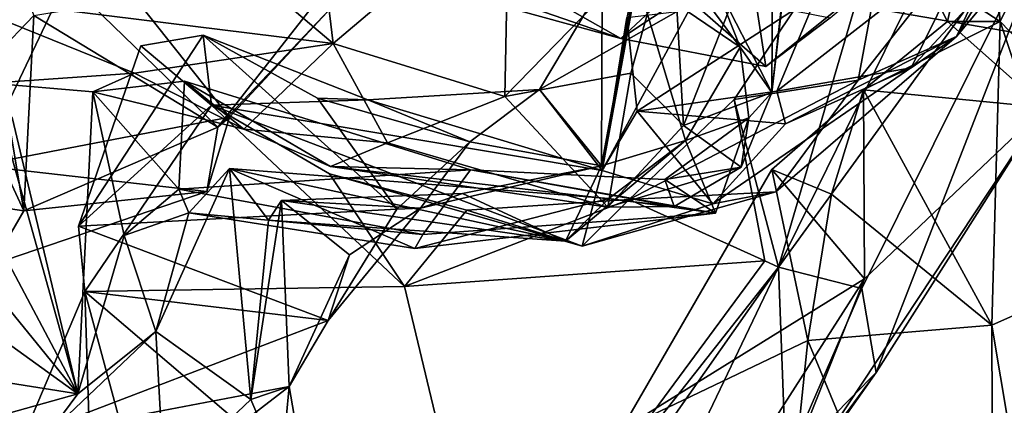
# Model space of a CAD drawing. Units: metres. Extents: x 18.8 to 32.3, y -5.2 to 8.3.
# Drawn here: x 30.7 to 31.4, y 0 to 0.3 of the extents above; entities that cross this region are included whole.
import ezdxf

# ---------------------------------------------------------------- set-up
doc = ezdxf.new("R2010")
doc.units = ezdxf.units.M

msp = doc.modelspace()

# ---------------------------------------------------------------- linework, layer by layer
at = {"layer": '1'}
for points in [[(26.81572, 1.07752, 7.97964), (31.794, 0.22223, 7.98793), (32.02638, 2.03597, 7.9624)], [(26.81572, 1.07752, 7.97964), (30.13028, -3.62197, 8.06564), (31.76051, -3.49761, 8.02673)], [(31.77762, -2.55656, 8.01712), (26.81572, 1.07752, 7.97964), (31.76051, -3.49761, 8.02673)], [(31.794, 0.22223, 7.98793), (26.81572, 1.07752, 7.97964), (31.8392, -0.83572, 7.99236)], [(26.81572, 1.07752, 7.97964), (31.77762, -2.55656, 8.01712), (31.8392, -0.83572, 7.99236)], [(31.34279, 0.42465, 6.47175), (31.48653, 0.58848, 6.54709), (31.24892, 0.10417, 6.50577)], [(31.24892, 0.10417, 6.50577), (31.48653, 0.58848, 6.54709), (31.47856, 0.42124, 6.61611)], [(31.40386, 0.40701, 6.77971), (31.4532, 0.22713, 6.66503), (31.49658, 0.54184, 6.66256)], [(31.45688, 0.43437, 6.37266), (31.38575, 0.28151, 6.29955), (31.52741, 0.51077, 6.28089)], [(31.38575, 0.28151, 6.29955), (31.49455, 0.41204, 6.12546), (31.52741, 0.51077, 6.28089)], [(30.76123, 0.39967, 4.9566), (30.88222, 0.48038, 4.97889), (30.90694, 0.2762, 4.82427)], [(30.88222, 0.48038, 4.97889), (31.04172, 0.39048, 4.85001), (30.90694, 0.2762, 4.82427)], [(31.41928, 0.29327, 6.80101), (31.4079, 0.4255, 6.77897), (31.50363, 0.4671, 6.79623)], [(31.41928, 0.29327, 6.80101), (31.50363, 0.4671, 6.79623), (31.50446, 0.20466, 6.84727)], [(30.64887, 0.26844, 3.92266), (30.61734, 0.44761, 3.95268), (30.67684, 0.29777, 3.99868)], [(31.19802, 0.32809, 5.07579), (31.24376, 0.23858, 4.91257), (31.26807, 0.44684, 5.04041)], [(31.26807, 0.44684, 5.04041), (31.24376, 0.23858, 4.91257), (31.26578, 0.43692, 4.96317)], [(31.24376, 0.23858, 4.91257), (31.24454, 0.38783, 4.88404), (31.26578, 0.43692, 4.96317)], [(31.34279, 0.42465, 6.47175), (31.31029, 0.24817, 6.36963), (31.45688, 0.43437, 6.37266)], [(31.31029, 0.24817, 6.36963), (31.38575, 0.28151, 6.29955), (31.45688, 0.43437, 6.37266)], [(31.21498, 0.23308, 6.42001), (31.34279, 0.42465, 6.47175), (31.24892, 0.10417, 6.50577)], [(31.34279, 0.42465, 6.47175), (31.21498, 0.23308, 6.42001), (31.31029, 0.24817, 6.36963)], [(31.40386, 0.40701, 6.77971), (31.4079, 0.4255, 6.77897), (31.41928, 0.29327, 6.80101)], [(31.3131, 0.0878, 6.53152), (31.24892, 0.10417, 6.50577), (31.47856, 0.42124, 6.61611)], [(31.3131, 0.0878, 6.53152), (31.47856, 0.42124, 6.61611), (31.3241, 0.02333, 6.54396)], [(31.3241, 0.02333, 6.54396), (31.47856, 0.42124, 6.61611), (31.4532, 0.22713, 6.66503)], [(31.15661, 0.41297, 5.74566), (31.13258, 0.29611, 5.85845), (31.11365, 0.17849, 5.8128)], [(31.15661, 0.41297, 5.74566), (31.11365, 0.17849, 5.8128), (31.18371, 0.30814, 5.63245)], [(31.21958, 0.27334, 5.14705), (31.11584, 0.41381, 5.29744), (31.1396, 0.32792, 5.4066)], [(31.11584, 0.41381, 5.29744), (31.21958, 0.27334, 5.14705), (31.19802, 0.32809, 5.07579)], [(31.35082, 0.25745, 6.12201), (31.49455, 0.41204, 6.12546), (31.38575, 0.28151, 6.29955)], [(31.35082, 0.25745, 6.12201), (31.40079, 0.35894, 5.92889), (31.49455, 0.41204, 6.12546)], [(31.35869, 0.33294, 6.79712), (31.37868, 0.29305, 6.78318), (31.40386, 0.40701, 6.77971)], [(31.41928, 0.29327, 6.80101), (31.35869, 0.33294, 6.79712), (31.40386, 0.40701, 6.77971)], [(31.37868, 0.29305, 6.78318), (31.4532, 0.22713, 6.66503), (31.40386, 0.40701, 6.77971)], [(30.60597, 0.31363, 4.97966), (30.76123, 0.39967, 4.9566), (30.90694, 0.2762, 4.82427)], [(30.71763, 0.3581, 4.31094), (30.58296, 0.38681, 4.34562), (30.50706, 0.23179, 4.39438)], [(30.90694, 0.2762, 4.82427), (31.04172, 0.39048, 4.85001), (31.03872, 0.23542, 4.80138)], [(30.98574, 0.31942, 4.18733), (30.93403, 0.39012, 4.06543), (31.12793, 0.28014, 4.12513)], [(31.12793, 0.28014, 4.12513), (30.93403, 0.39012, 4.06543), (31.1698, 0.31951, 3.91185)], [(31.03872, 0.23542, 4.80138), (31.04172, 0.39048, 4.85001), (31.16726, 0.36763, 4.83352)], [(31.17609, 0.21312, 4.81351), (31.16726, 0.36763, 4.83352), (31.24454, 0.38783, 4.88404)], [(31.17609, 0.21312, 4.81351), (31.24454, 0.38783, 4.88404), (31.24376, 0.23858, 4.91257)], [(31.13556, 0.25344, 4.79761), (31.03872, 0.23542, 4.80138), (31.16726, 0.36763, 4.83352)], [(31.13556, 0.25344, 4.79761), (31.16726, 0.36763, 4.83352), (31.17609, 0.21312, 4.81351)], [(30.50706, 0.23179, 4.39438), (30.6342, 0.18233, 4.34481), (30.71763, 0.3581, 4.31094)], [(30.71763, 0.3581, 4.31094), (30.6342, 0.18233, 4.34481), (30.82738, 0.21952, 4.30992)], [(30.71763, 0.3581, 4.31094), (30.82738, 0.21952, 4.30992), (30.90906, 0.30743, 4.24928)], [(31.22598, 0.3454, 4.08208), (31.23914, 0.2586, 4.02449), (31.36701, 0.36159, 3.9275)], [(31.36701, 0.36159, 3.9275), (31.23914, 0.2586, 4.02449), (31.28855, 0.29586, 3.91618)], [(31.24775, 0.23961, 5.95485), (31.27881, 0.31379, 5.84411), (31.40079, 0.35894, 5.92889)], [(31.35082, 0.25745, 6.12201), (31.24775, 0.23961, 5.95485), (31.40079, 0.35894, 5.92889)], [(31.01716, 0.31858, 4.24133), (31.12793, 0.28014, 4.12513), (31.22598, 0.3454, 4.08208)], [(31.12793, 0.28014, 4.12513), (31.23914, 0.2586, 4.02449), (31.22598, 0.3454, 4.08208)], [(31.37868, 0.29305, 6.78318), (31.35869, 0.33294, 6.79712), (31.41928, 0.29327, 6.80101)], [(31.1135, 0.32195, 5.57278), (31.11298, 0.18218, 5.48679), (31.1396, 0.32792, 5.4066)], [(31.1396, 0.32792, 5.4066), (31.11298, 0.18218, 5.48679), (31.17757, 0.20178, 5.31357)], [(31.1396, 0.32792, 5.4066), (31.17757, 0.20178, 5.31357), (31.21958, 0.27334, 5.14705)], [(31.19802, 0.32809, 5.07579), (31.21958, 0.27334, 5.14705), (31.24376, 0.23858, 4.91257)], [(31.01716, 0.31858, 4.24133), (30.98574, 0.31942, 4.18733), (31.12793, 0.28014, 4.12513)], [(31.1135, 0.32195, 5.57278), (31.06551, 0.24082, 5.65207), (31.11298, 0.18218, 5.48679)], [(31.06551, 0.24082, 5.65207), (31.1135, 0.32195, 5.57278), (31.18371, 0.30814, 5.63245)], [(31.12793, 0.28014, 4.12513), (31.1698, 0.31951, 3.91185), (31.23914, 0.2586, 4.02449)], [(31.23914, 0.2586, 4.02449), (31.1698, 0.31951, 3.91185), (31.28855, 0.29586, 3.91618)], [(30.64401, 0.24583, 4.93365), (30.60597, 0.31363, 4.97966), (30.75431, 0.25346, 4.9097)], [(30.75431, 0.25346, 4.9097), (30.60597, 0.31363, 4.97966), (30.90694, 0.2762, 4.82427)], [(31.14035, 0.22431, 5.98049), (31.13258, 0.29611, 5.85845), (31.27881, 0.31379, 5.84411)], [(31.14035, 0.22431, 5.98049), (31.27881, 0.31379, 5.84411), (31.24775, 0.23961, 5.95485)], [(30.67684, 0.29777, 3.99868), (30.72196, 0.30513, 4.09769), (30.81821, 0.21183, 4.22211)], [(30.81821, 0.21183, 4.22211), (30.72196, 0.30513, 4.09769), (30.89285, 0.30703, 4.19868)], [(30.82738, 0.21952, 4.30992), (30.81821, 0.21183, 4.22211), (30.90906, 0.30743, 4.24928)], [(30.90906, 0.30743, 4.24928), (30.81821, 0.21183, 4.22211), (30.89285, 0.30703, 4.19868)], [(31.11365, 0.17849, 5.8128), (31.06551, 0.24082, 5.65207), (31.18371, 0.30814, 5.63245)], [(30.64887, 0.26844, 3.92266), (30.67684, 0.29777, 3.99868), (30.66926, 0.1476, 3.99742)], [(30.66926, 0.1476, 3.99742), (30.67684, 0.29777, 3.99868), (30.81821, 0.21183, 4.22211)], [(31.13258, 0.29611, 5.85845), (31.14035, 0.22431, 5.98049), (31.11365, 0.17849, 5.8128)], [(31.31438, 0.24053, 6.80634), (31.37868, 0.29305, 6.78318), (31.41928, 0.29327, 6.80101)], [(31.31438, 0.24053, 6.80634), (31.41928, 0.29327, 6.80101), (31.41295, 0.05969, 6.82128)], [(31.37868, 0.29305, 6.78318), (31.31438, 0.24053, 6.80634), (31.4532, 0.22713, 6.66503)], [(31.41295, 0.05969, 6.82128), (31.41928, 0.29327, 6.80101), (31.48634, 0.09247, 6.83084)], [(31.41928, 0.29327, 6.80101), (31.50446, 0.20466, 6.84727), (31.48634, 0.09247, 6.83084)], [(30.75909, 0.27439, 5.82705), (30.71134, 0.13573, 5.75155), (30.80691, 0.28256, 5.77834)], [(30.80691, 0.28256, 5.77834), (30.71134, 0.13573, 5.75155), (30.95578, 0.14878, 5.69026)], [(30.75909, 0.27439, 5.82705), (30.80691, 0.28256, 5.77834), (30.81336, 0.22894, 5.91753)], [(30.80691, 0.28256, 5.77834), (30.95578, 0.14878, 5.69026), (30.89493, 0.23426, 5.71917)], [(30.81336, 0.22894, 5.91753), (30.80691, 0.28256, 5.77834), (30.9336, 0.23288, 5.77664)], [(30.9336, 0.23288, 5.77664), (30.80691, 0.28256, 5.77834), (30.89493, 0.23426, 5.71917)], [(31.19848, 0.15301, 6.1083), (31.25426, 0.21441, 6.17295), (31.38575, 0.28151, 6.29955)], [(31.24687, 0.16231, 6.27026), (31.19848, 0.15301, 6.1083), (31.38575, 0.28151, 6.29955)], [(31.31029, 0.24817, 6.36963), (31.24687, 0.16231, 6.27026), (31.38575, 0.28151, 6.29955)], [(31.38575, 0.28151, 6.29955), (31.25426, 0.21441, 6.17295), (31.35082, 0.25745, 6.12201)], [(30.71134, 0.13573, 5.75155), (30.75909, 0.27439, 5.82705), (30.81336, 0.22894, 5.91753)], [(30.83827, 0.2105, 4.89463), (30.75431, 0.25346, 4.9097), (30.90694, 0.2762, 4.82427)], [(30.83827, 0.2105, 4.89463), (30.90694, 0.2762, 4.82427), (30.94859, 0.19983, 4.84103)], [(30.94859, 0.19983, 4.84103), (30.90694, 0.2762, 4.82427), (31.03872, 0.23542, 4.80138)], [(31.17757, 0.20178, 5.31357), (31.22614, 0.21919, 5.10867), (31.21958, 0.27334, 5.14705)], [(31.21958, 0.27334, 5.14705), (31.22614, 0.21919, 5.10867), (31.24376, 0.23858, 4.91257)], [(30.6365, 0.21812, 3.81903), (30.64887, 0.26844, 3.92266), (30.66926, 0.1476, 3.99742)], [(31.25426, 0.21441, 6.17295), (31.24775, 0.23961, 5.95485), (31.35082, 0.25745, 6.12201)], [(30.72216, 0.2391, 5.05365), (30.64401, 0.24583, 4.93365), (30.75431, 0.25346, 4.9097)], [(30.72216, 0.2391, 5.05365), (30.75431, 0.25346, 4.9097), (30.83827, 0.2105, 4.89463)], [(31.1178, 0.15042, 4.87562), (31.03872, 0.23542, 4.80138), (31.13556, 0.25344, 4.79761)], [(31.1178, 0.15042, 4.87562), (31.13556, 0.25344, 4.79761), (31.17609, 0.21312, 4.81351)], [(30.66034, 0.2194, 4.92844), (30.64401, 0.24583, 4.93365), (30.71086, 0.00689, 5.05998)], [(30.71086, 0.00689, 5.05998), (30.64401, 0.24583, 4.93365), (30.72216, 0.2391, 5.05365)], [(30.72216, 0.2391, 5.05365), (30.83827, 0.2105, 4.89463), (30.79267, 0.24716, 5.11636)], [(30.78822, 0.16429, 5.19377), (30.72216, 0.2391, 5.05365), (30.79267, 0.24716, 5.11636)], [(30.78822, 0.16429, 5.19377), (30.79267, 0.24716, 5.11636), (31.01247, 0.17911, 5.07376)], [(30.79267, 0.24716, 5.11636), (30.83827, 0.2105, 4.89463), (30.90485, 0.18173, 4.98167)], [(30.79267, 0.24716, 5.11636), (30.90485, 0.18173, 4.98167), (31.01247, 0.17911, 5.07376)], [(31.21498, 0.23308, 6.42001), (31.13428, 0.15625, 6.34894), (31.31029, 0.24817, 6.36963)], [(31.13428, 0.15625, 6.34894), (31.24687, 0.16231, 6.27026), (31.31029, 0.24817, 6.36963)], [(30.71086, 0.00689, 5.05998), (30.72216, 0.2391, 5.05365), (30.74636, 0.12864, 5.15892)], [(30.74636, 0.12864, 5.15892), (30.72216, 0.2391, 5.05365), (30.78822, 0.16429, 5.19377)], [(31.11365, 0.17849, 5.8128), (30.9336, 0.23288, 5.77664), (31.06551, 0.24082, 5.65207)], [(31.01179, 0.20061, 5.67587), (31.06551, 0.24082, 5.65207), (30.9336, 0.23288, 5.77664)], [(30.94859, 0.19983, 4.84103), (31.03872, 0.23542, 4.80138), (31.1178, 0.15042, 4.87562)], [(31.01179, 0.20061, 5.67587), (31.11298, 0.18218, 5.48679), (31.06551, 0.24082, 5.65207)], [(31.14035, 0.22431, 5.98049), (31.24775, 0.23961, 5.95485), (31.25426, 0.21441, 6.17295)], [(31.22037, 0.18124, 4.95597), (31.17609, 0.21312, 4.81351), (31.24376, 0.23858, 4.91257)], [(31.22614, 0.21919, 5.10867), (31.22037, 0.18124, 4.95597), (31.24376, 0.23858, 4.91257)], [(31.28961, 0.16051, 6.84506), (31.24398, 0.17926, 6.78915), (31.31438, 0.24053, 6.80634)], [(31.315, 0.09532, 6.69389), (31.31438, 0.24053, 6.80634), (31.24398, 0.17926, 6.78915)], [(31.28961, 0.16051, 6.84506), (31.31438, 0.24053, 6.80634), (31.41295, 0.05969, 6.82128)], [(31.31438, 0.24053, 6.80634), (31.315, 0.09532, 6.69389), (31.4532, 0.22713, 6.66503)], [(30.71134, 0.13573, 5.75155), (30.81336, 0.22894, 5.91753), (30.71601, 0.08547, 5.75459)], [(30.71601, 0.08547, 5.75459), (30.81336, 0.22894, 5.91753), (30.96174, 0.08949, 6.14923)], [(30.81336, 0.22894, 5.91753), (30.9336, 0.23288, 5.77664), (31.11365, 0.17849, 5.8128)], [(30.81336, 0.22894, 5.91753), (30.90397, 0.17591, 6.06261), (30.96174, 0.08949, 6.14923)], [(30.81336, 0.22894, 5.91753), (31.11365, 0.17849, 5.8128), (31.09806, 0.1203, 6.04065)], [(30.90397, 0.17591, 6.06261), (30.81336, 0.22894, 5.91753), (31.09806, 0.1203, 6.04065)], [(30.89493, 0.23426, 5.71917), (30.95578, 0.14878, 5.69026), (31.01179, 0.20061, 5.67587)], [(30.89493, 0.23426, 5.71917), (31.01179, 0.20061, 5.67587), (30.9336, 0.23288, 5.77664)], [(31.13428, 0.15625, 6.34894), (31.21498, 0.23308, 6.42001), (31.23853, 0.10906, 6.45633)], [(31.23853, 0.10906, 6.45633), (31.21498, 0.23308, 6.42001), (31.24892, 0.10417, 6.50577)], [(31.23771, -0.09918, 6.53886), (31.3241, 0.02333, 6.54396), (31.4532, 0.22713, 6.66503)], [(31.315, 0.09532, 6.69389), (31.23771, -0.09918, 6.53886), (31.4532, 0.22713, 6.66503)], [(30.71086, 0.00689, 5.05998), (30.62153, 0.17484, 4.85402), (30.66034, 0.2194, 4.92844)], [(30.6342, 0.18233, 4.34481), (30.80975, 0.16249, 4.26353), (30.82738, 0.21952, 4.30992)], [(30.80975, 0.16249, 4.26353), (30.81821, 0.21183, 4.22211), (30.82738, 0.21952, 4.30992)], [(31.11365, 0.17849, 5.8128), (31.14035, 0.22431, 5.98049), (31.19848, 0.15301, 6.1083)], [(31.14035, 0.22431, 5.98049), (31.25426, 0.21441, 6.17295), (31.19848, 0.15301, 6.1083)], [(30.66926, 0.1476, 3.99742), (30.45233, 0.18023, 3.94409), (30.6365, 0.21812, 3.81903)], [(30.80975, 0.16249, 4.26353), (30.66926, 0.1476, 3.99742), (30.81821, 0.21183, 4.22211)], [(31.22037, 0.18124, 4.95597), (31.1178, 0.15042, 4.87562), (31.17609, 0.21312, 4.81351)], [(31.20055, 0.14591, 5.12402), (31.16155, 0.17159, 5.06399), (31.22614, 0.21919, 5.10867)], [(31.16155, 0.17159, 5.06399), (31.22037, 0.18124, 4.95597), (31.22614, 0.21919, 5.10867)], [(31.17757, 0.20178, 5.31357), (31.20055, 0.14591, 5.12402), (31.22614, 0.21919, 5.10867)], [(30.90485, 0.18173, 4.98167), (30.83827, 0.2105, 4.89463), (30.94859, 0.19983, 4.84103)], [(30.90485, 0.18173, 4.98167), (30.94859, 0.19983, 4.84103), (31.1178, 0.15042, 4.87562)], [(30.95578, 0.14878, 5.69026), (30.97387, 0.14972, 5.62076), (31.01179, 0.20061, 5.67587)], [(31.01179, 0.20061, 5.67587), (30.97387, 0.14972, 5.62076), (31.11298, 0.18218, 5.48679)], [(31.08542, 0.12419, 5.34844), (31.1186, 0.15706, 5.29954), (31.17757, 0.20178, 5.31357)], [(31.11298, 0.18218, 5.48679), (31.08542, 0.12419, 5.34844), (31.17757, 0.20178, 5.31357)], [(31.17757, 0.20178, 5.31357), (31.1186, 0.15706, 5.29954), (31.20055, 0.14591, 5.12402)], [(30.80975, 0.16249, 4.26353), (30.6342, 0.18233, 4.34481), (30.6453, 0.10637, 4.1204)], [(30.90485, 0.18173, 4.98167), (31.16882, 0.15096, 4.98472), (31.01247, 0.17911, 5.07376)], [(31.16882, 0.15096, 4.98472), (30.90485, 0.18173, 4.98167), (31.1178, 0.15042, 4.87562)], [(30.97387, 0.14972, 5.62076), (31.00615, 0.16083, 5.53197), (31.11298, 0.18218, 5.48679)], [(31.00615, 0.16083, 5.53197), (31.08542, 0.12419, 5.34844), (31.11298, 0.18218, 5.48679)], [(30.6453, 0.10637, 4.1204), (30.45233, 0.18023, 3.94409), (30.66926, 0.1476, 3.99742)], [(30.71086, 0.00689, 5.05998), (30.59231, 0.15261, 4.80224), (30.62153, 0.17484, 4.85402)], [(30.77063, 0.05479, 5.25642), (30.79597, 0.14605, 5.24917), (30.82726, 0.18014, 5.33573)], [(30.77063, 0.05479, 5.25642), (30.82726, 0.18014, 5.33573), (30.84357, 0.0024, 5.43176)], [(30.78822, 0.16429, 5.19377), (31.01247, 0.17911, 5.07376), (30.97574, 0.12933, 5.13455)], [(30.79597, 0.14605, 5.24917), (30.96961, 0.11863, 5.21757), (30.82726, 0.18014, 5.33573)], [(30.84357, 0.0024, 5.43176), (30.82726, 0.18014, 5.33573), (30.85724, 0.14031, 5.42426)], [(30.85724, 0.14031, 5.42426), (30.82726, 0.18014, 5.33573), (31.08542, 0.12419, 5.34844)], [(30.82726, 0.18014, 5.33573), (30.96961, 0.11863, 5.21757), (31.1186, 0.15706, 5.29954)], [(31.08542, 0.12419, 5.34844), (30.82726, 0.18014, 5.33573), (31.1186, 0.15706, 5.29954)], [(30.96174, 0.08949, 6.14923), (30.90397, 0.17591, 6.06261), (31.00969, 0.1482, 6.17319)], [(31.00969, 0.1482, 6.17319), (30.90397, 0.17591, 6.06261), (31.09806, 0.1203, 6.04065)], [(30.97574, 0.12933, 5.13455), (31.01247, 0.17911, 5.07376), (31.20055, 0.14591, 5.12402)], [(31.16155, 0.17159, 5.06399), (31.01247, 0.17911, 5.07376), (31.16882, 0.15096, 4.98472)], [(31.20055, 0.14591, 5.12402), (31.01247, 0.17911, 5.07376), (31.16155, 0.17159, 5.06399)], [(31.09806, 0.1203, 6.04065), (31.11365, 0.17849, 5.8128), (31.19848, 0.15301, 6.1083)], [(31.16882, 0.15096, 4.98472), (31.1178, 0.15042, 4.87562), (31.22037, 0.18124, 4.95597)], [(31.27152, 0.04776, 6.86591), (31.1282, -0.02069, 6.68561), (31.24398, 0.17926, 6.78915)], [(31.24398, 0.17926, 6.78915), (31.1282, -0.02069, 6.68561), (31.315, 0.09532, 6.69389)], [(31.16155, 0.17159, 5.06399), (31.16882, 0.15096, 4.98472), (31.22037, 0.18124, 4.95597)], [(31.24398, 0.17926, 6.78915), (31.28961, 0.16051, 6.84506), (31.27152, 0.04776, 6.86591)], [(30.6453, 0.10637, 4.1204), (30.66926, 0.1476, 3.99742), (30.80975, 0.16249, 4.26353)], [(30.79597, 0.14605, 5.24917), (30.74636, 0.12864, 5.15892), (30.78822, 0.16429, 5.19377)], [(30.79597, 0.14605, 5.24917), (30.78822, 0.16429, 5.19377), (30.97574, 0.12933, 5.13455)], [(30.86725, 0.1555, 5.49161), (31.00615, 0.16083, 5.53197), (30.97387, 0.14972, 5.62076)], [(31.00615, 0.16083, 5.53197), (30.86725, 0.1555, 5.49161), (31.08542, 0.12419, 5.34844)], [(31.13428, 0.15625, 6.34894), (31.09806, 0.1203, 6.04065), (31.24687, 0.16231, 6.27026)], [(31.24687, 0.16231, 6.27026), (31.09806, 0.1203, 6.04065), (31.19848, 0.15301, 6.1083)], [(31.27152, 0.04776, 6.86591), (31.28961, 0.16051, 6.84506), (31.41295, 0.05969, 6.82128)], [(30.55103, 0.12229, 4.69604), (30.59231, 0.15261, 4.80224), (30.71086, 0.00689, 5.05998)], [(30.87305, 0.01252, 5.53908), (30.84357, 0.0024, 5.43176), (30.86725, 0.1555, 5.49161)], [(30.84357, 0.0024, 5.43176), (30.85724, 0.14031, 5.42426), (30.86725, 0.1555, 5.49161)], [(30.86725, 0.1555, 5.49161), (30.85724, 0.14031, 5.42426), (31.08542, 0.12419, 5.34844)], [(30.87305, 0.01252, 5.53908), (30.86725, 0.1555, 5.49161), (30.91947, 0.11377, 5.60109)], [(30.91947, 0.11377, 5.60109), (30.86725, 0.1555, 5.49161), (30.97387, 0.14972, 5.62076)], [(30.96174, 0.08949, 6.14923), (31.00969, 0.1482, 6.17319), (31.13428, 0.15625, 6.34894)], [(30.96174, 0.08949, 6.14923), (31.13428, 0.15625, 6.34894), (31.23853, 0.10906, 6.45633)], [(31.1186, 0.15706, 5.29954), (30.96961, 0.11863, 5.21757), (31.20055, 0.14591, 5.12402)], [(31.13428, 0.15625, 6.34894), (31.00969, 0.1482, 6.17319), (31.09806, 0.1203, 6.04065)], [(30.71134, 0.13573, 5.75155), (30.90314, 0.0632, 5.64071), (30.95578, 0.14878, 5.69026)], [(30.77063, 0.05479, 5.25642), (30.74636, 0.12864, 5.15892), (30.79597, 0.14605, 5.24917)], [(30.79597, 0.14605, 5.24917), (30.97574, 0.12933, 5.13455), (30.96961, 0.11863, 5.21757)], [(30.95578, 0.14878, 5.69026), (30.90314, 0.0632, 5.64071), (30.97387, 0.14972, 5.62076)], [(30.90314, 0.0632, 5.64071), (30.91947, 0.11377, 5.60109), (30.97387, 0.14972, 5.62076)], [(30.96961, 0.11863, 5.21757), (30.97574, 0.12933, 5.13455), (31.20055, 0.14591, 5.12402)], [(30.71086, 0.00689, 5.05998), (30.74636, 0.12864, 5.15892), (30.77063, 0.05479, 5.25642)], [(30.71134, 0.13573, 5.75155), (30.71601, 0.08547, 5.75459), (30.90314, 0.0632, 5.64071)], [(30.55103, 0.12229, 4.69604), (30.71086, 0.00689, 5.05998), (30.62811, 0.01988, 4.82453)], [(30.90314, 0.0632, 5.64071), (30.87305, 0.01252, 5.53908), (30.91947, 0.11377, 5.60109)], [(30.96174, 0.08949, 6.14923), (31.23853, 0.10906, 6.45633), (31.0259, -0.17917, 6.17882)], [(31.24892, 0.10417, 6.50577), (31.0259, -0.17917, 6.17882), (31.23853, 0.10906, 6.45633)], [(31.0448, -0.1868, 6.22466), (31.0259, -0.17917, 6.17882), (31.24892, 0.10417, 6.50577)], [(31.0448, -0.1868, 6.22466), (31.24892, 0.10417, 6.50577), (31.06656, -0.27741, 6.20139)], [(31.06656, -0.27741, 6.20139), (31.24892, 0.10417, 6.50577), (31.25474, -0.04715, 6.45163)], [(31.24892, 0.10417, 6.50577), (31.3131, 0.0878, 6.53152), (31.25474, -0.04715, 6.45163)], [(31.1282, -0.02069, 6.68561), (31.15768, -0.15104, 6.51797), (31.315, 0.09532, 6.69389)], [(31.15768, -0.15104, 6.51797), (31.23771, -0.09918, 6.53886), (31.315, 0.09532, 6.69389)], [(31.41295, 0.05969, 6.82128), (31.48634, 0.09247, 6.83084), (31.47884, -0.33458, 6.8226)], [(30.66887, -0.02634, 5.61673), (30.71601, 0.08547, 5.75459), (30.72647, -0.2334, 5.68893)], [(30.66887, -0.02634, 5.61673), (30.90314, 0.0632, 5.64071), (30.71601, 0.08547, 5.75459)], [(30.71601, 0.08547, 5.75459), (30.96174, 0.08949, 6.14923), (31.0259, -0.17917, 6.17882)], [(30.83768, -0.36591, 5.83813), (30.72647, -0.2334, 5.68893), (30.71601, 0.08547, 5.75459)], [(30.83768, -0.36591, 5.83813), (30.71601, 0.08547, 5.75459), (31.0259, -0.17917, 6.17882)], [(31.25474, -0.04715, 6.45163), (31.3131, 0.0878, 6.53152), (31.3241, 0.02333, 6.54396)], [(30.66887, -0.02634, 5.61673), (30.87305, 0.01252, 5.53908), (30.90314, 0.0632, 5.64071)], [(30.68795, -0.02394, 5.09435), (30.77063, 0.05479, 5.25642), (30.77697, -0.06081, 5.2655)], [(30.77063, 0.05479, 5.25642), (30.68795, -0.02394, 5.09435), (30.71086, 0.00689, 5.05998)], [(30.77697, -0.06081, 5.2655), (30.77063, 0.05479, 5.25642), (30.84357, 0.0024, 5.43176)], [(31.41402, -0.29561, 6.82075), (31.27152, 0.04776, 6.86591), (31.41295, 0.05969, 6.82128)], [(31.41402, -0.29561, 6.82075), (31.41295, 0.05969, 6.82128), (31.47884, -0.33458, 6.8226)], [(31.1282, -0.02069, 6.68561), (31.27152, 0.04776, 6.86591), (31.24567, -0.20171, 6.88076)], [(31.24567, -0.20171, 6.88076), (31.27152, 0.04776, 6.86591), (31.41402, -0.29561, 6.82075)], [(31.23771, -0.09918, 6.53886), (31.24984, -0.07773, 6.46342), (31.3241, 0.02333, 6.54396)], [(31.24984, -0.07773, 6.46342), (31.25474, -0.04715, 6.45163), (31.3241, 0.02333, 6.54396)], [(30.71086, 0.00689, 5.05998), (30.58534, -0.02836, 4.83711), (30.62811, 0.01988, 4.82453)], [(30.66887, -0.02634, 5.61673), (30.68297, -0.13426, 5.60043), (30.87305, 0.01252, 5.53908)], [(30.87305, 0.01252, 5.53908), (30.68297, -0.13426, 5.60043), (30.85762, -0.15159, 5.517)], [(30.84357, 0.0024, 5.43176), (30.87305, 0.01252, 5.53908), (30.89589, -0.11989, 5.46604)], [(30.87305, 0.01252, 5.53908), (30.85762, -0.15159, 5.517), (30.89589, -0.11989, 5.46604)], [(30.58534, -0.02836, 4.83711), (30.71086, 0.00689, 5.05998), (30.68795, -0.02394, 5.09435)], [(30.89589, -0.11989, 5.46604), (30.77697, -0.06081, 5.2655), (30.84357, 0.0024, 5.43176)]]:
    msp.add_3dface(points, dxfattribs=at)

doc.saveas('drawing.dxf')
